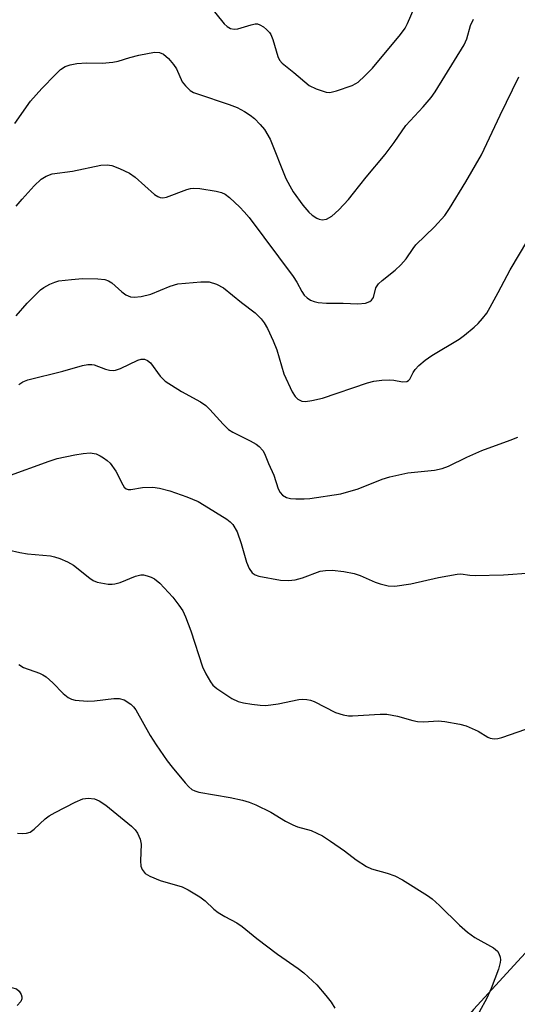
# Model space of a CAD drawing. Units: inches. Extents: x 1279761 to 1285761, y 489452 to 493453.
# Drawn here: x 1281032 to 1281137, y 492041 to 492250 of the extents above; entities that cross this region are included whole.
import ezdxf

# ---------------------------------------------------------------- set-up
doc = ezdxf.new("R2010")
doc.units = ezdxf.units.IN
doc.header["$MEASUREMENT"] = 0
doc.layers.add('NTRL-Trees', color=3, linetype='Continuous')
doc.layers.add('Undefined', color=1, linetype='Continuous')

msp = doc.modelspace()

# ---------------------------------------------------------------- linework, layer by layer
at = {"layer": 'NTRL-Trees'}
msp.add_lwpolyline([(1282131.41, 492850.42), (1282052.34, 492832.53), (1281965.11, 492798.8), (1281903.17, 492768.51), (1281818.24, 492729.53), (1281786.32, 492719.84), (1281690.88, 492638.75), (1281649.53, 492603.61), (1281477.36, 492413.4), (1281459.97, 492395.25), (1281414.39, 492347.65), (1281366.19, 492297.32), (1281302.5, 492230.81), (1281276.96, 492202.97), (1281127.72, 492040.31), (1281116.47, 492026.63), (1281093.82, 491998.97), (1281034.14, 491926.08), (1280833.71, 491774.69)], dxfattribs=at)
at = {"layer": 'Undefined'}
for points, elevation in [([(1281071.73, 492252.85), (1281075.03, 492248.8), (1281075.66, 492248.25), (1281076.36, 492247.84), (1281077.11, 492247.69), (1281077.9, 492247.76), (1281080.71, 492248.63), (1281081.53, 492248.81), (1281082.06, 492248.81), (1281082.56, 492248.64), (1281083.29, 492248.19), (1281083.97, 492247.64), (1281084.58, 492247.01), (1281084.89, 492246.54), (1281085.3, 492245.5), (1281086.35, 492241.9), (1281086.72, 492241.15), (1281087.24, 492240.53), (1281089.76, 492238.57), (1281092.96, 492235.79), (1281094.45, 492235.05), (1281096.57, 492234.38), (1281097.38, 492234.34), (1281098.78, 492234.67), (1281102.1, 492235.81), (1281102.87, 492236.19), (1281103.33, 492236.51), (1281104.79, 492237.83), (1281106.37, 492239.45), (1281112.3, 492246.56), (1281113.27, 492247.93), (1281113.8, 492248.9), (1281116.33, 492254.81)], 286), ([(1281030.73, 492227.76), (1281034.06, 492232.49), (1281036.41, 492235.17), (1281039.32, 492238.14), (1281040.41, 492239.14), (1281041.4, 492239.79), (1281042.46, 492240.19), (1281043.86, 492240.43), (1281045.87, 492240.61), (1281049.2, 492240.53), (1281051.47, 492240.7), (1281052.59, 492240.94), (1281055.05, 492241.7), (1281056.92, 492242.18), (1281060.28, 492242.82), (1281061.33, 492242.79), (1281062.2, 492242.43), (1281063.22, 492241.53), (1281064.31, 492240.25), (1281064.89, 492239.31), (1281066.14, 492236.58), (1281066.8, 492235.7), (1281067.79, 492234.76), (1281068.51, 492234.34), (1281069.33, 492234.01), (1281076.09, 492231.78), (1281077.74, 492231.13), (1281079.28, 492230.29), (1281080.51, 492229.51), (1281081.4, 492228.78), (1281082.63, 492227.56), (1281083.55, 492226.45), (1281084.71, 492224.4), (1281088.08, 492216.08), (1281088.86, 492214.53), (1281089.59, 492213.28), (1281091.62, 492210.45), (1281092.91, 492208.96), (1281093.6, 492208.39), (1281094.6, 492207.74), (1281095.11, 492207.49), (1281095.76, 492207.35), (1281096.66, 492207.5), (1281097.76, 492208.12), (1281099.26, 492209.51), (1281101.28, 492211.65), (1281102.39, 492212.98), (1281105.02, 492216.42), (1281109.06, 492221.17), (1281110.95, 492223.72), (1281113.4, 492227.32), (1281117.1, 492231.26), (1281118.81, 492233.27), (1281119.62, 492234.44), (1281125.78, 492244.36), (1281126.35, 492245.68), (1281127.1, 492248.48), (1281127.74, 492249.8)], 288), ([(1281031.03, 492210.27), (1281032.28, 492211.76), (1281034.85, 492214.56), (1281036.33, 492215.98), (1281037.32, 492216.62), (1281038.65, 492217.1), (1281042.92, 492217.65), (1281048.9, 492218.96), (1281050.24, 492219.03), (1281051.27, 492218.86), (1281052.88, 492218.24), (1281054.96, 492217.25), (1281056.16, 492216.42), (1281060.29, 492212.75), (1281060.98, 492212.3), (1281061.47, 492212.1), (1281062, 492212.03), (1281062.81, 492212.16), (1281067.11, 492213.81), (1281067.91, 492214.03), (1281068.46, 492214.09), (1281069.88, 492213.97), (1281073.31, 492213.41), (1281074.42, 492213.15), (1281075.19, 492212.81), (1281076.12, 492212.1), (1281078.3, 492210.07), (1281079.25, 492209.09), (1281080.26, 492207.85), (1281089.59, 492195.4), (1281090.37, 492194.2), (1281091.41, 492192.18), (1281091.91, 492191.46), (1281092.53, 492190.87), (1281093.24, 492190.38), (1281094.03, 492190.07), (1281094.89, 492189.9), (1281096.65, 492189.73), (1281100.17, 492189.75), (1281103.25, 492189.6), (1281104.87, 492189.76), (1281105.83, 492190.08), (1281106.2, 492190.38), (1281106.61, 492190.97), (1281107.11, 492192.98), (1281107.63, 492193.81), (1281108.43, 492194.57), (1281111.17, 492196.7), (1281112.38, 492197.85), (1281113.47, 492199.09), (1281114.97, 492201.34), (1281115.54, 492202.06), (1281119.48, 492205.89), (1281121.67, 492208.29), (1281122.67, 492209.78), (1281126.12, 492215.38), (1281129.43, 492221.1), (1281133.35, 492229.49), (1281137.33, 492237.59)], 290), ([(1281031.04, 492187.07), (1281033.35, 492189.72), (1281036.15, 492192.54), (1281036.85, 492193.04), (1281038.12, 492193.75), (1281039.19, 492194.21), (1281040.03, 492194.44), (1281042.69, 492194.77), (1281045.06, 492194.96), (1281048.31, 492194.91), (1281049.75, 492194.74), (1281050.53, 492194.47), (1281051.24, 492194.04), (1281053.35, 492192.11), (1281054.23, 492191.48), (1281055.16, 492191.07), (1281055.97, 492190.99), (1281057.42, 492191.18), (1281059.46, 492191.66), (1281063.56, 492193.36), (1281065.18, 492193.85), (1281070.09, 492194.29), (1281071.8, 492194.26), (1281073.36, 492193.77), (1281074.83, 492192.99), (1281078.67, 492189.85), (1281081.56, 492187.73), (1281082.85, 492186.45), (1281083.47, 492185.56), (1281084.15, 492184.35), (1281085.4, 492181.74), (1281086.12, 492179.84), (1281087.62, 492174.8), (1281089.42, 492171.02), (1281090.04, 492170.02), (1281090.59, 492169.47), (1281091.45, 492169.02), (1281092.2, 492168.92), (1281093.57, 492169.12), (1281095.77, 492169.67), (1281105.3, 492172.86), (1281106.65, 492173.25), (1281108.34, 492173.46), (1281110.04, 492173.52), (1281110.88, 492173.45), (1281112.75, 492173.1), (1281113.65, 492173.18), (1281113.98, 492173.36), (1281114.26, 492173.67), (1281114.95, 492175.06), (1281115.41, 492175.74), (1281116.2, 492176.56), (1281117.5, 492177.71), (1281118.93, 492178.7), (1281124.68, 492182.12), (1281125.86, 492182.98), (1281127.91, 492184.66), (1281128.75, 492185.46), (1281129.67, 492186.53), (1281130.53, 492187.66), (1281131.29, 492188.89), (1281132.99, 492191.98), (1281135.48, 492196.82), (1281140.99, 492206.02)], 292), ([(1281031.54, 492172.52), (1281032.4, 492173.12), (1281033.49, 492173.54), (1281040.85, 492175.37), (1281045.03, 492176.53), (1281046.15, 492176.77), (1281046.98, 492176.8), (1281047.53, 492176.7), (1281049.92, 492175.78), (1281050.72, 492175.56), (1281051.5, 492175.49), (1281052.02, 492175.54), (1281053.08, 492175.89), (1281056.72, 492177.67), (1281057.45, 492177.87), (1281058.13, 492177.87), (1281058.82, 492177.59), (1281059.43, 492177.09), (1281061.48, 492174.3), (1281062.49, 492173.27), (1281065.95, 492171.05), (1281069.97, 492168.87), (1281071.15, 492168.07), (1281071.99, 492167.24), (1281074.78, 492164.12), (1281075.95, 492163.03), (1281076.85, 492162.45), (1281080.5, 492160.65), (1281081.75, 492159.91), (1281082.44, 492159.4), (1281083.15, 492158.61), (1281083.56, 492157.91), (1281084.36, 492155.86), (1281085.54, 492153.34), (1281086.43, 492150.5), (1281086.85, 492149.66), (1281087.36, 492149.13), (1281088.21, 492148.64), (1281089.03, 492148.45), (1281090.19, 492148.36), (1281091.94, 492148.32), (1281093.1, 492148.39), (1281099.71, 492149.42), (1281103.33, 492150.5), (1281108.4, 492152.52), (1281110.08, 492153.02), (1281113.83, 492153.86), (1281119.49, 492154.42), (1281121.12, 492154.76), (1281122.42, 492155.26), (1281126.35, 492157.17), (1281129.5, 492158.58), (1281135.52, 492160.75), (1281137.1, 492161.42)], 294), ([(1281029, 492153.06), (1281037.97, 492156.35), (1281039.65, 492156.85), (1281043.42, 492157.67), (1281045.19, 492157.97), (1281046.67, 492158.07), (1281047.95, 492157.84), (1281048.75, 492157.47), (1281049.51, 492157), (1281050.24, 492156.48), (1281050.88, 492155.88), (1281052.07, 492154.19), (1281053.55, 492151.28), (1281053.87, 492150.83), (1281054.26, 492150.5), (1281054.72, 492150.35), (1281055.23, 492150.34), (1281057.73, 492150.74), (1281059.92, 492150.83), (1281061.31, 492150.63), (1281063.54, 492150.01), (1281067.1, 492148.75), (1281069.51, 492147.77), (1281070.79, 492147.04), (1281075.56, 492144.03), (1281076.26, 492143.51), (1281076.86, 492142.89), (1281077.73, 492141.36), (1281078.63, 492138.9), (1281079.76, 492134.97), (1281080.32, 492133.63), (1281080.9, 492132.7), (1281081.54, 492132.26), (1281082.33, 492132), (1281086.91, 492131.15), (1281088.64, 492131.09), (1281090.04, 492131.2), (1281091.57, 492131.61), (1281095.33, 492133.02), (1281096.43, 492133.21), (1281097.83, 492133.26), (1281100.35, 492132.97), (1281102.48, 492132.57), (1281103.8, 492132.14), (1281106.96, 492130.75), (1281108.03, 492130.35), (1281109.69, 492129.95), (1281111.09, 492129.86), (1281114.5, 492130.35), (1281120.31, 492131.68), (1281124.27, 492132.44), (1281125.07, 492132.46), (1281126.97, 492132.2), (1281128.1, 492132.14), (1281134.08, 492132.27), (1281139.93, 492132.68)], 296), ([(1281029.35, 492137.59), (1281031.77, 492136.97), (1281033.44, 492136.71), (1281038.29, 492136.28), (1281039.14, 492136.11), (1281040.27, 492135.74), (1281041.89, 492135.02), (1281043.17, 492134.3), (1281046.6, 492131.54), (1281047.32, 492131.07), (1281048.12, 492130.75), (1281050.45, 492130.32), (1281051.33, 492130.29), (1281051.91, 492130.35), (1281053.04, 492130.63), (1281056.28, 492132), (1281057.36, 492132.28), (1281057.91, 492132.25), (1281058.72, 492132.08), (1281059.53, 492131.8), (1281060.28, 492131.43), (1281061.37, 492130.5), (1281064.16, 492127.52), (1281065.43, 492125.89), (1281066.24, 492124.66), (1281066.84, 492123.37), (1281067.97, 492120.42), (1281070.4, 492112.84), (1281071.12, 492111.32), (1281072.09, 492109.61), (1281072.6, 492108.95), (1281073.47, 492108.22), (1281076.66, 492106.15), (1281077.94, 492105.49), (1281079.08, 492105.2), (1281080.84, 492104.92), (1281082.62, 492104.69), (1281083.8, 492104.65), (1281086.45, 492105.01), (1281090.78, 492105.93), (1281091.64, 492106.01), (1281092.46, 492105.94), (1281093.26, 492105.76), (1281094.07, 492105.45), (1281098.54, 492103.12), (1281100.18, 492102.64), (1281101.3, 492102.46), (1281102.16, 492102.42), (1281107.97, 492102.77), (1281109.42, 492102.77), (1281111.65, 492102.35), (1281114.88, 492101.43), (1281115.92, 492101.23), (1281117.25, 492101.15), (1281120.25, 492101.39), (1281121.68, 492101.25), (1281124.82, 492100.68), (1281126.19, 492100.3), (1281128.76, 492099.21), (1281130.8, 492097.93), (1281131.3, 492097.75), (1281132.09, 492097.61), (1281132.9, 492097.65), (1281133.75, 492097.85), (1281140.46, 492100.2)], 298), ([(1281031.6, 492113.34), (1281032.58, 492112.69), (1281035.92, 492111.45), (1281036.67, 492111.1), (1281037.35, 492110.68), (1281038.79, 492109.46), (1281040.94, 492107.16), (1281041.99, 492106.33), (1281042.68, 492105.97), (1281043.5, 492105.76), (1281046.09, 492105.54), (1281047.55, 492105.62), (1281051.64, 492106.09), (1281052.79, 492106.11), (1281053.84, 492105.8), (1281055.27, 492104.93), (1281055.86, 492104.37), (1281056.33, 492103.7), (1281059.34, 492098.26), (1281060.6, 492096.32), (1281062.95, 492092.95), (1281064, 492091.56), (1281066.78, 492088.26), (1281067.56, 492087.4), (1281068.17, 492086.89), (1281068.81, 492086.56), (1281069.63, 492086.33), (1281076.29, 492085.17), (1281078.9, 492084.6), (1281080.32, 492084.19), (1281081.67, 492083.61), (1281084.84, 492082.04), (1281087.98, 492080.19), (1281089.52, 492079.39), (1281090.55, 492079), (1281093.43, 492078.17), (1281095.79, 492077.08), (1281097.53, 492075.97), (1281100.44, 492073.89), (1281102.89, 492072.02), (1281105.09, 492070.58), (1281106.14, 492070.12), (1281109.48, 492069.19), (1281111.12, 492068.6), (1281112.69, 492067.74), (1281118.03, 492064.45), (1281118.99, 492063.74), (1281120.57, 492062.36), (1281124.78, 492058.2), (1281126.46, 492056.67), (1281128.04, 492055.57), (1281131.95, 492053.39), (1281132.81, 492052.67), (1281133.09, 492052.19), (1281133.36, 492051.38), (1281133.44, 492050.81), (1281133.41, 492050.25), (1281133.03, 492048.85), (1281131.48, 492044.76), (1281130.59, 492042.76), (1281128.91, 492039.74)], 300), ([(1281031.31, 492077.66), (1281032.38, 492077.56), (1281033.19, 492077.61), (1281033.94, 492077.84), (1281034.81, 492078.48), (1281037.11, 492080.64), (1281038.02, 492081.32), (1281039.26, 492082.03), (1281043.5, 492084.18), (1281045.12, 492084.89), (1281046.21, 492085.05), (1281047.58, 492084.88), (1281048.57, 492084.45), (1281049.98, 492083.57), (1281055.38, 492079.12), (1281056.2, 492078.31), (1281056.67, 492077.63), (1281057.21, 492076.39), (1281057.44, 492075.32), (1281057.31, 492071.79), (1281057.38, 492070.67), (1281057.66, 492069.94), (1281058.3, 492069.13), (1281059.27, 492068.52), (1281061.45, 492067.59), (1281066.1, 492066.25), (1281067.37, 492065.61), (1281069.83, 492064.16), (1281070.98, 492063.34), (1281072.83, 492061.57), (1281073.7, 492060.86), (1281075.14, 492059.98), (1281077.67, 492058.67), (1281078.83, 492057.91), (1281081.91, 492055.38), (1281086.26, 492052.01), (1281090.66, 492048.99), (1281091.83, 492048.1), (1281094.61, 492045.53), (1281096.54, 492043.29), (1281097.62, 492041.88), (1281098.39, 492040.61)], 302), ([(1281000, 492066.69), (1281000.8, 492064.77), (1281001.45, 492063.66), (1281004.89, 492059.02), (1281008.33, 492054.68), (1281010.56, 492050.93), (1281011.53, 492049.99), (1281012.26, 492049.6), (1281013.34, 492049.21), (1281019.78, 492047.36), (1281022.51, 492046.02), (1281023.87, 492045.48), (1281025.02, 492045.28), (1281028.89, 492045.11), (1281030.05, 492044.98), (1281031.1, 492044.67), (1281031.66, 492044.18), (1281032.04, 492043.52), (1281032.18, 492043.04), (1281032.21, 492042.57), (1281031.99, 492042.03), (1281031.23, 492041.21)], 304)]:
    msp.add_lwpolyline(points, dxfattribs=dict(at, elevation=elevation))

doc.saveas('drawing.dxf')
